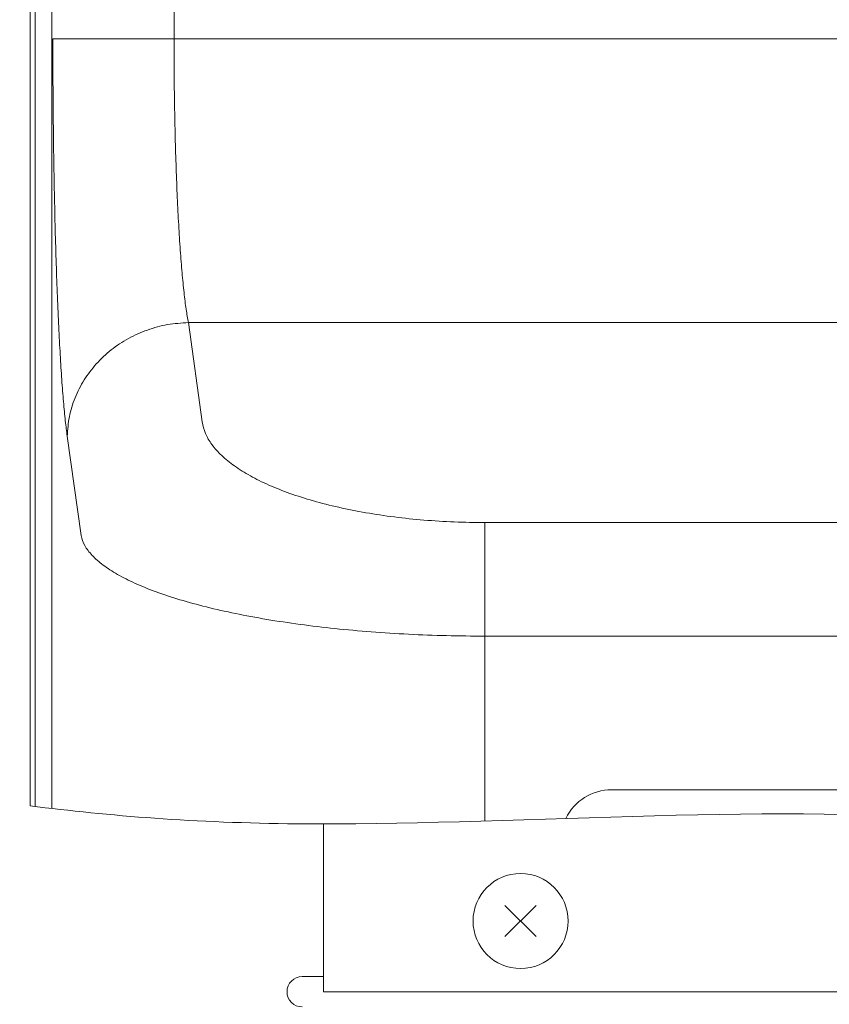
# Model space of a CAD drawing. Extents: x 20 to 401, y 12 to 279.
# Drawn here: x 223 to 231, y 159 to 168 of the extents above; entities that cross this region are included whole.
import ezdxf

# ---------------------------------------------------------------- set-up
doc = ezdxf.new("R2010")
doc.units = 0
doc.layers.get('0').update_dxf_attribs({"linetype": 'CONTINUOUS'})
doc.layers.add('DD0', color=4, linetype='CONTINUOUS')
doc.layers.add('M0', color=3, linetype='CONTINUOUS')
doc.styles.get("Standard").update_dxf_attribs({"font": 'txt', "bigfont": 'BIGFONT'})
doc.dimstyles.get("Standard").update_dxf_attribs({"dimtxt": 3.5, "dimasz": 3, "dimexe": 1.5, "dimexo": 1, "dimgap": 1, "dimtad": 3, "dimtih": 1, "dimtoh": 1, "dimdsep": 46, "dimtxsty": 'STANDARD', "dimblk1": 'OPEN', "dimblk2": 'OPEN', "dimsah": 1, "dimcen": 0.09, "dimadec": 0, "dimazin": 0, "dimtfac": 1, "dimtdec": 4, "dimtofl": 0, "dimtmove": 0, "dimatfit": 3, "dimfxl": 1, "dimtolj": 1, "dimtzin": 0, "dimlwd": 13, "dimlwe": 13, "dimarcsym": 0})

# ---------------------------------------------------------------- blocks, each defined once
blk = doc.blocks.new('_OPEN')
at = {"color": 0, "lineweight": 13}
for p, q in [((-0.965926, 0.25882), (0, 0)), ((0, 0), (-1, 0)), ((0, 0), (-0.965926, -0.25882))]:
    blk.add_line(p, q, dxfattribs=at)
blk = doc.blocks.new('*D14')
for p in [(213.863543, 223.420898), (213.863543, 188.322344), (249.923543, 127.758442)]:
    blk.add_point(p)
at = {"layer": 'DD0', "linetype": 'CONTINUOUS'}
for p, q in [((213.863541, 189.322342), (213.863541, 224.920898)), ((249.923538, 128.758438), (249.923538, 224.920898)), ((216.863541, 223.420898), (246.923538, 223.420898))]:
    blk.add_line(p, q, dxfattribs=at)
at = {"layer": 'DD0', "xscale": 3, "yscale": 3, "rotation": 180}
blk.add_blockref('_OPEN', (213.863541, 223.420898), dxfattribs=at)
at = {"layer": 'DD0', "xscale": 3, "yscale": 3}
blk.add_blockref('_OPEN', (249.923538, 223.420898), dxfattribs=at)
at = {"layer": 'DD0', "width": 0.833333}
blk.add_text('３６１', height=3.2, dxfattribs=at).set_placement((227.360199, 224.420898))

msp = doc.modelspace()

# ---------------------------------------------------------------- linework, layer by layer
at = {"layer": 'M0', "linetype": 'CONTINUOUS', "lineweight": 13}
for p, q in [((222.873543, 196.508443), (222.873543, 160.597714)), ((222.923543, 196.379575), (222.923543, 160.59141)), ((223.086564, 196.379575), (223.086564, 160.571624)), ((224.296003, 195.600153), (224.296003, 168.187444)), ((223.097627, 168.187444), (224.296003, 168.187444)), ((224.296003, 168.187444), (240.951083, 168.187444)), ((240.809142, 165.378456), (224.437944, 165.378456)), ((224.437944, 165.378456), (224.574421, 164.395823)), ((223.376046, 163.272228), (223.239569, 164.254861)), ((227.370631, 163.400437), (237.876455, 163.400437)), ((227.370631, 162.276842), (227.370631, 163.400437)), ((237.876455, 162.276842), (227.370631, 162.276842)), ((227.370631, 162.276842), (227.370631, 160.44845)), ((228.623543, 160.757503), (236.623543, 160.757503)), ((225.773543, 158.758444), (225.773543, 160.41906)), ((227.56904, 159.30394), (227.878045, 159.612946)), ((227.56904, 159.612946), (227.878045, 159.30394)), ((225.563543, 158.908442), (225.773543, 158.908442)), ((225.773543, 158.758444), (225.933543, 158.758444)), ((235.471365, 158.758444), (225.933543, 158.758444))]:
    msp.add_line(p, q, dxfattribs=at)
at = {"layer": 'M0', "color": 1, "linetype": 'CONTINUOUS', "lineweight": 13}
msp.add_circle((227.723543, 159.458443), 0.47, dxfattribs=at)
at = {"layer": 'M0', "linetype": 'CONTINUOUS', "lineweight": 13}
for centre, radius, end in [((228.623543, 160.257503), 0.5, 154.398714), ((225.563542, 158.758442), 0.15, 270)]:
    msp.add_arc(centre, radius, 90, end, dxfattribs=at)
at = {"layer": 'M0', "linetype": 'CONTINUOUS', "lineweight": 13, "extrusion": (0, 0, -1)}
for points, knots in [([(223.239569, 164.254861), (223.233268, 164.303984), (223.226967, 164.353106), (223.220834, 164.409234), (223.214701, 164.465361), (223.208737, 164.528494), (223.202929, 164.596424), (223.197121, 164.664353), (223.19147, 164.737079), (223.186009, 164.814805), (223.180549, 164.892531), (223.17528, 164.975256), (223.170222, 165.062482), (223.165164, 165.149708), (223.160318, 165.241435), (223.155704, 165.337302), (223.151091, 165.43317), (223.146711, 165.533176), (223.142582, 165.636879), (223.138454, 165.740582), (223.134578, 165.84798), (223.13097, 165.95861), (223.127362, 166.06924), (223.124023, 166.183102), (223.120968, 166.299701), (223.117913, 166.4163), (223.115141, 166.535635), (223.112663, 166.657189), (223.110185, 166.778743), (223.108001, 166.902515), (223.106128, 167.027968), (223.104255, 167.153422), (223.102692, 167.280556), (223.101419, 167.408819), (223.100145, 167.537083), (223.099161, 167.666474), (223.098577, 167.796433), (223.097993, 167.926392), (223.09781, 168.056918), (223.097627, 168.187444)], [0, 0, 0, 0, 1, 1, 1, 2, 2, 2, 3, 3, 3, 4, 4, 4, 5, 5, 5, 6, 6, 6, 7, 7, 7, 8, 8, 8, 9, 9, 9, 10, 10, 10, 11, 11, 11, 12, 12, 12, 13, 13, 13, 13]), ([(224.296003, 168.187444), (224.296259, 168.07726), (224.296514, 167.967076), (224.297329, 167.85756), (224.298144, 167.748044), (224.299518, 167.639196), (224.301293, 167.531677), (224.303067, 167.424157), (224.305242, 167.317966), (224.307845, 167.213747), (224.310448, 167.109528), (224.313478, 167.007281), (224.316907, 166.907627), (224.320336, 166.807972), (224.324163, 166.710911), (224.328368, 166.617028), (224.332574, 166.523145), (224.337157, 166.432441), (224.34209, 166.345476), (224.347023, 166.258511), (224.352306, 166.175284), (224.357906, 166.096264), (224.363506, 166.017244), (224.369423, 165.942429), (224.375624, 165.872414), (224.381826, 165.802399), (224.388312, 165.737181), (224.39503, 165.676641), (224.401748, 165.616101), (224.408697, 165.560238), (224.415888, 165.51132), (224.423079, 165.462403), (224.430512, 165.420429), (224.437944, 165.378456)], [0, 0, 0, 0, 1, 1, 1, 2, 2, 2, 3, 3, 3, 4, 4, 4, 5, 5, 5, 6, 6, 6, 7, 7, 7, 8, 8, 8, 9, 9, 9, 10, 10, 10, 11, 11, 11, 11]), ([(224.437944, 165.378456), (224.369025, 165.374051), (224.300106, 165.369646), (224.23221, 165.358257), (224.164314, 165.346869), (224.097439, 165.328498), (224.032582, 165.305305), (223.967725, 165.282112), (223.904883, 165.254098), (223.844987, 165.221172), (223.785091, 165.188245), (223.728141, 165.150408), (223.674993, 165.108355), (223.621845, 165.066302), (223.572498, 165.020035), (223.527647, 164.970203), (223.482795, 164.920371), (223.442438, 164.866975), (223.407321, 164.810817), (223.372204, 164.754659), (223.342325, 164.695739), (223.317588, 164.634928), (223.292852, 164.574118), (223.273258, 164.511418), (223.261112, 164.447758), (223.248966, 164.384098), (223.244267, 164.31948), (223.239569, 164.254861)], [0, 0, 0, 0, 1, 1, 1, 2, 2, 2, 3, 3, 3, 4, 4, 4, 5, 5, 5, 6, 6, 6, 7, 7, 7, 8, 8, 8, 9, 9, 9, 9]), ([(224.574421, 164.395823), (224.582857, 164.357968), (224.591293, 164.320112), (224.606627, 164.282615), (224.621961, 164.245117), (224.644192, 164.207978), (224.671329, 164.171379), (224.698466, 164.13478), (224.730508, 164.098721), (224.767766, 164.063424), (224.805025, 164.028127), (224.847499, 163.993592), (224.894806, 163.960019), (224.942113, 163.926447), (224.994252, 163.893836), (225.050954, 163.862381), (225.107655, 163.830925), (225.168918, 163.800624), (225.234374, 163.771655), (225.299829, 163.742687), (225.369477, 163.715051), (225.44291, 163.688911), (225.516343, 163.66277), (225.593561, 163.638125), (225.67411, 163.615119), (225.754659, 163.592114), (225.838539, 163.570747), (225.925257, 163.551149), (226.011974, 163.531551), (226.101529, 163.513721), (226.193396, 163.497751), (226.285263, 163.481781), (226.379441, 163.467671), (226.475376, 163.455554), (226.571312, 163.443437), (226.669005, 163.433313), (226.767882, 163.425054), (226.866759, 163.416795), (226.966819, 163.410401), (227.067475, 163.406609), (227.16813, 163.402817), (227.269381, 163.401627), (227.370631, 163.400437)], [0, 0, 0, 0, 1, 1, 1, 2, 2, 2, 3, 3, 3, 4, 4, 4, 5, 5, 5, 6, 6, 6, 7, 7, 7, 8, 8, 8, 9, 9, 9, 10, 10, 10, 11, 11, 11, 12, 12, 12, 13, 13, 13, 14, 14, 14, 14]), ([(227.370631, 162.276842), (227.244068, 162.277753), (227.117505, 162.278664), (226.991511, 162.281569), (226.865518, 162.284474), (226.740094, 162.289372), (226.615804, 162.295707), (226.491515, 162.302042), (226.36836, 162.309813), (226.246894, 162.319129), (226.125428, 162.328445), (226.00565, 162.339305), (225.888101, 162.351623), (225.770552, 162.363942), (225.65523, 162.377717), (225.542656, 162.392899), (225.430082, 162.40808), (225.320254, 162.424667), (225.213669, 162.442582), (225.107084, 162.460498), (225.003739, 162.479742), (224.904103, 162.500228), (224.804466, 162.520714), (224.708535, 162.542443), (224.616744, 162.565316), (224.524952, 162.588189), (224.437298, 162.612206), (224.354179, 162.63726), (224.27106, 162.662314), (224.192474, 162.688404), (224.118773, 162.715413), (224.045073, 162.742422), (223.976256, 162.77035), (223.912646, 162.799071), (223.849035, 162.827792), (223.790629, 162.857306), (223.737652, 162.887481), (223.684676, 162.917655), (223.637127, 162.948489), (223.595368, 162.979846), (223.55361, 163.011203), (223.517639, 163.043083), (223.487075, 163.075336), (223.456511, 163.107588), (223.431351, 163.140212), (223.413747, 163.17309), (223.396144, 163.205967), (223.386094, 163.239098), (223.376046, 163.272228)], [0, 0, 0, 0, 1, 1, 1, 2, 2, 2, 3, 3, 3, 4, 4, 4, 5, 5, 5, 6, 6, 6, 7, 7, 7, 8, 8, 8, 9, 9, 9, 10, 10, 10, 11, 11, 11, 12, 12, 12, 13, 13, 13, 14, 14, 14, 15, 15, 15, 16, 16, 16, 16]), ([(222.873543, 160.597714), (223.651912, 160.498729), (224.506279, 160.429666), (225.512075, 160.420223), (227.531256, 160.401267), (230.160729, 160.622597), (232.068839, 160.456052), (233.976949, 160.289508), (235.163695, 159.735087), (235.902575, 157.912172), (236.641455, 156.089256), (236.932469, 152.997845), (235.508453, 151.677872), (234.084437, 150.357899), (230.945391, 150.809363), (228.091786, 150.997115), (226.259912, 151.117642), (224.545669, 151.129493), (222.873543, 151.102433)], [0, 0, 0, 0, 1, 1, 1, 2, 2, 2, 3, 3, 3, 4, 4, 4, 5, 5, 5, 6, 6, 6, 6])]:
    msp.add_open_spline(points, degree=3, knots=knots, dxfattribs=at)

# ---------------------------------------------------------------- dimensions: what is measured, and where the dimension line sits
at = {"layer": 'DD0', "color": 4}
dim = msp.add_linear_dim(base=(213.863543, 223.420898), p1=(249.923543, 127.758442), p2=(213.863543, 188.322344), text='３６１', dimstyle='STANDARD', override={"dimtxt": 3.2, "dimexe": 1.500006, "dimexo": 0.999996, "dimtih": 1, "dimtoh": 1, "dimtmove": 2, "dimlwd": 13, "dimlwe": 13}, dxfattribs=at)
dim.commit()
dim.dimension.update_dxf_attribs({"geometry": '*D14', "text_midpoint": (231.893539, 226.020898), "dimtype": 160})

doc.saveas('drawing.dxf')
